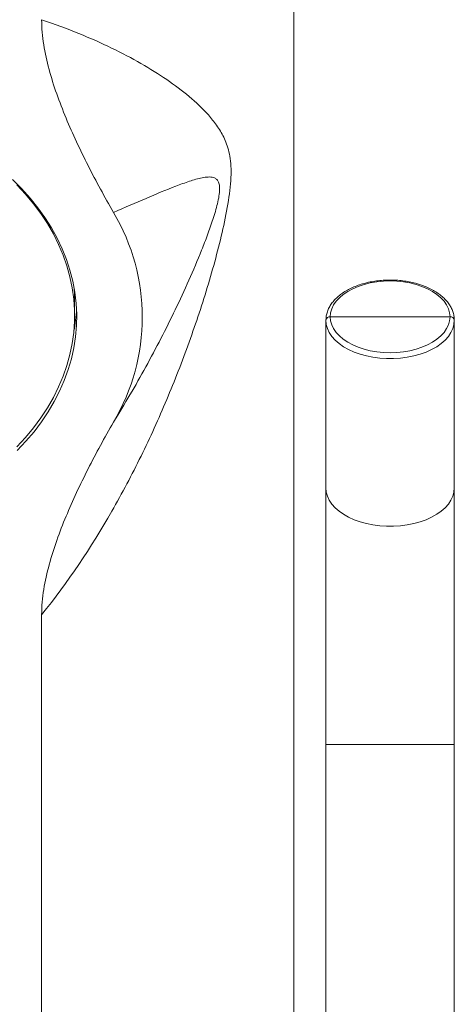
# Model space of a CAD drawing. Units: millimetres. Extents: x -214 to 547, y -437 to 657.
# Drawn here: x 162 to 182, y 285 to 331 of the extents above; entities that cross this region are included whole.
import ezdxf

# ---------------------------------------------------------------- set-up
doc = ezdxf.new("R2010")
doc.units = ezdxf.units.MM

msp = doc.modelspace()

# ---------------------------------------------------------------- linework, layer by layer
at = {"color": 7, "linetype": 'Continuous', "lineweight": 18}
for p, q in [((174.493, 238.989), (174.493, 366.158)), ((164.243, 317.238), (164.243, 317.945)), ((175.993, 317.029), (175.993, 309.189)), ((181.793, 317.189), (176.193, 317.189)), ((181.993, 309.189), (181.993, 317.029)), ((175.993, 309.189), (175.993, 297.189)), ((181.993, 297.189), (181.993, 309.189)), ((162.704, 303.252), (162.704, 267.626)), ((175.993, 297.189), (175.993, 270.587)), ((175.993, 297.189), (181.993, 297.189)), ((181.993, 270.584), (181.993, 297.189))]:
    msp.add_line(p, q, dxfattribs=at)
at = {"color": 7, "linetype": 'Continuous', "lineweight": 18, "flags": 128}
for points in [[(161.561, 310.936), (161.969, 311.369), (162.348, 311.816), (162.695, 312.275), (163.011, 312.745), (163.295, 313.225), (163.546, 313.715), (163.763, 314.212), (163.946, 314.716), (164.095, 315.226), (164.21, 315.74), (164.289, 316.258), (164.333, 316.777), (164.342, 317.298), (164.316, 317.818), (164.254, 318.337), (164.157, 318.853), (164.025, 319.365), (163.859, 319.872), (163.659, 320.373), (163.424, 320.866), (163.157, 321.351), (162.857, 321.827), (162.525, 322.291), (162.162, 322.744), (161.769, 323.184), (161.346, 323.61)], [(161.544, 311.113), (161.947, 311.548), (162.321, 311.998), (162.664, 312.459), (162.974, 312.932), (163.252, 313.414), (163.497, 313.906), (163.707, 314.405), (163.884, 314.911), (164.025, 315.423), (164.132, 315.938), (164.203, 316.457), (164.239, 316.978), (164.239, 317.499), (164.203, 318.019), (164.132, 318.538), (164.025, 319.054), (163.884, 319.565), (163.707, 320.071), (163.497, 320.57), (163.252, 321.062), (162.974, 321.545), (162.664, 322.017), (162.321, 322.479), (161.947, 322.928), (161.544, 323.364)], [(181.793, 317.189), (181.775, 317.377), (181.723, 317.562), (181.636, 317.743), (181.516, 317.917), (181.364, 318.082), (181.182, 318.236), (180.973, 318.377), (180.739, 318.502), (180.483, 318.611), (180.208, 318.702), (179.918, 318.774), (179.616, 318.826), (179.307, 318.858), (178.993, 318.869), (178.68, 318.858), (178.37, 318.826), (178.068, 318.774), (177.778, 318.702), (177.503, 318.611), (177.247, 318.502), (177.013, 318.377), (176.804, 318.236), (176.622, 318.082), (176.47, 317.917), (176.35, 317.743), (176.263, 317.562), (176.211, 317.377), (176.193, 317.189)], [(164.243, 317.945), (164.239, 318.206), (164.22, 318.54)], [(181.993, 317.029), (181.976, 316.834), (181.923, 316.642), (181.836, 316.454), (181.716, 316.273), (181.564, 316.101), (181.381, 315.939), (181.171, 315.791), (180.935, 315.657), (180.677, 315.539), (180.398, 315.438), (180.104, 315.356), (179.796, 315.294), (179.478, 315.252), (179.156, 315.231), (178.831, 315.231), (178.508, 315.252), (178.191, 315.294), (177.883, 315.356), (177.588, 315.438), (177.31, 315.539), (177.051, 315.657), (176.815, 315.791), (176.605, 315.939), (176.423, 316.101), (176.27, 316.273), (176.15, 316.454), (176.063, 316.642), (176.011, 316.834), (175.993, 317.029)], [(176.193, 317.189), (176.211, 317), (176.263, 316.815), (176.35, 316.634), (176.47, 316.46), (176.622, 316.295), (176.804, 316.141), (177.013, 316.001), (177.247, 315.875), (177.503, 315.766), (177.778, 315.675), (178.068, 315.603), (178.37, 315.551), (178.68, 315.519), (178.993, 315.509), (179.307, 315.519), (179.616, 315.551), (179.918, 315.603), (180.208, 315.675), (180.483, 315.766), (180.739, 315.875), (180.973, 316.001), (181.182, 316.141), (181.364, 316.295), (181.516, 316.46), (181.636, 316.634), (181.723, 316.815), (181.775, 317), (181.793, 317.189)], [(175.993, 309.189), (176.011, 308.994), (176.063, 308.802), (176.15, 308.614), (176.27, 308.433), (176.423, 308.261), (176.605, 308.099), (176.815, 307.951), (177.051, 307.817), (177.31, 307.699), (177.588, 307.598), (177.883, 307.516), (178.191, 307.454), (178.508, 307.412), (178.831, 307.391), (179.156, 307.391), (179.478, 307.412), (179.796, 307.454), (180.104, 307.516), (180.398, 307.598), (180.677, 307.699), (180.935, 307.817), (181.171, 307.951), (181.381, 308.099), (181.564, 308.261), (181.716, 308.433), (181.836, 308.614), (181.923, 308.802), (181.976, 308.994), (181.993, 309.189)]]:
    msp.add_lwpolyline(points, dxfattribs=at)
at = {"color": 7, "linetype": 'Continuous', "lineweight": 18}
for centre, radius, start, end in [((157.802, 317.168), 9.606, 329.2948, 30.7052), ((156.58, 317.952), 7.764, 349.2984, 357.0825), ((176.175, 317.006), 0.183, 84.3671, 172.9525), ((181.811, 317.006), 0.183, 7.0475, 95.6329)]:
    msp.add_arc(centre, radius, start, end, dxfattribs=at)
for points, knots in [([(162.704, 331.083), (163.932, 330.668), (165.008, 330.224), (166.46, 329.522), (166.917, 329.281), (167.773, 328.79), (168.173, 328.54), (168.923, 328.027), (169.272, 327.764), (169.922, 327.218), (170.223, 326.935), (170.633, 326.474), (170.763, 326.314), (171.004, 325.972), (171.117, 325.79), (171.314, 325.386), (171.399, 325.164), (171.523, 324.636), (171.559, 324.329), (171.559, 323.795), (171.55, 323.603), (171.517, 323.205), (171.492, 322.998), (171.399, 322.358), (171.314, 321.914), (171.117, 321.017), (171.005, 320.562), (170.764, 319.647), (170.634, 319.189), (170.224, 317.817), (169.923, 316.907), (169.273, 315.1), (168.923, 314.203), (168.175, 312.426), (167.776, 311.545), (166.922, 309.804), (166.467, 308.941), (165.011, 306.398), (163.932, 304.775), (162.704, 303.252)], [0, 0, 0, 0, 0.125, 0.125, 0.1875, 0.1875, 0.25, 0.25, 0.3125, 0.3125, 0.375, 0.375, 0.40625, 0.40625, 0.4375, 0.4375, 0.46875, 0.46875, 0.5, 0.5, 0.515625, 0.515625, 0.53125, 0.53125, 0.5625, 0.5625, 0.59375, 0.59375, 0.625, 0.625, 0.6875, 0.6875, 0.75, 0.75, 0.8125, 0.8125, 0.875, 0.875, 1, 1, 1, 1]), ([(162.704, 331.083), (162.704, 330.69), (162.741, 330.3), (162.863, 329.526), (162.948, 329.141), (163.258, 327.993), (163.533, 327.233), (164.156, 325.735), (164.504, 324.995), (165.249, 323.525), (165.646, 322.797), (166.062, 322.073)], [0, 0, 0, 0, 0.125, 0.125, 0.25, 0.25, 0.5, 0.5, 0.75, 0.75, 1, 1, 1, 1]), ([(166.062, 312.262), (166.588, 313.109), (167.091, 313.971), (168.053, 315.723), (168.512, 316.614), (169.166, 317.975), (169.379, 318.433), (169.791, 319.36), (169.991, 319.831), (170.276, 320.543), (170.369, 320.781), (170.546, 321.261), (170.631, 321.502), (170.749, 321.866), (170.787, 321.988), (170.859, 322.234), (170.893, 322.358), (170.951, 322.6), (170.976, 322.72), (171.012, 322.948), (171.023, 323.056), (171.027, 323.245), (171.019, 323.327), (170.989, 323.46), (170.966, 323.512), (170.911, 323.595), (170.878, 323.626), (170.809, 323.673), (170.772, 323.689), (170.655, 323.724), (170.57, 323.729), (170.394, 323.722), (170.301, 323.709), (170.016, 323.653), (169.816, 323.594), (169.403, 323.458), (169.19, 323.379), (168.531, 323.126), (168.067, 322.933), (167.098, 322.521), (166.591, 322.302), (166.062, 322.073)], [0, 0, 0, 0, 0.125, 0.125, 0.25, 0.25, 0.3125, 0.3125, 0.375, 0.375, 0.40625, 0.40625, 0.4375, 0.4375, 0.453125, 0.453125, 0.46875, 0.46875, 0.484375, 0.484375, 0.5, 0.5, 0.515625, 0.515625, 0.53125, 0.53125, 0.546875, 0.546875, 0.5625, 0.5625, 0.59375, 0.59375, 0.625, 0.625, 0.6875, 0.6875, 0.75, 0.75, 0.875, 0.875, 1, 1, 1, 1]), ([(181.993, 317.029), (181.992, 317.066), (181.989, 317.169), (181.959, 317.336), (181.894, 317.526), (181.799, 317.71), (181.674, 317.887), (181.521, 318.055), (181.34, 318.213), (181.133, 318.358), (180.904, 318.488), (180.654, 318.603), (180.387, 318.7), (180.105, 318.78), (179.812, 318.842), (179.511, 318.884), (179.204, 318.907), (178.895, 318.911), (178.587, 318.895), (178.283, 318.859), (177.987, 318.805), (177.701, 318.732), (177.428, 318.64), (177.171, 318.532), (176.933, 318.406), (176.716, 318.265), (176.523, 318.11), (176.357, 317.941), (176.22, 317.762), (176.113, 317.574), (176.039, 317.38), (175.999, 317.197), (175.995, 317.08), (175.993, 317.029)], [0, 0, 0, 0, 0.01814, 0.049654, 0.081236, 0.113087, 0.145334, 0.177991, 0.210985, 0.244203, 0.277538, 0.310906, 0.344256, 0.377572, 0.410851, 0.4441, 0.477327, 0.510545, 0.543767, 0.577001, 0.610261, 0.64356, 0.67691, 0.710319, 0.743791, 0.777318, 0.810863, 0.844348, 0.877661, 0.910665, 0.943243, 0.975355, 1, 1, 1, 1]), ([(166.062, 312.262), (165.645, 311.537), (165.248, 310.808), (164.504, 309.341), (164.157, 308.602), (163.537, 307.112), (163.264, 306.36), (162.953, 305.213), (162.866, 304.828), (162.742, 304.048), (162.704, 303.653), (162.704, 303.252)], [0, 0, 0, 0, 0.25, 0.25, 0.5, 0.5, 0.75, 0.75, 0.875, 0.875, 1, 1, 1, 1])]:
    msp.add_open_spline(points, degree=3, knots=knots, dxfattribs=at)

doc.saveas('drawing.dxf')
